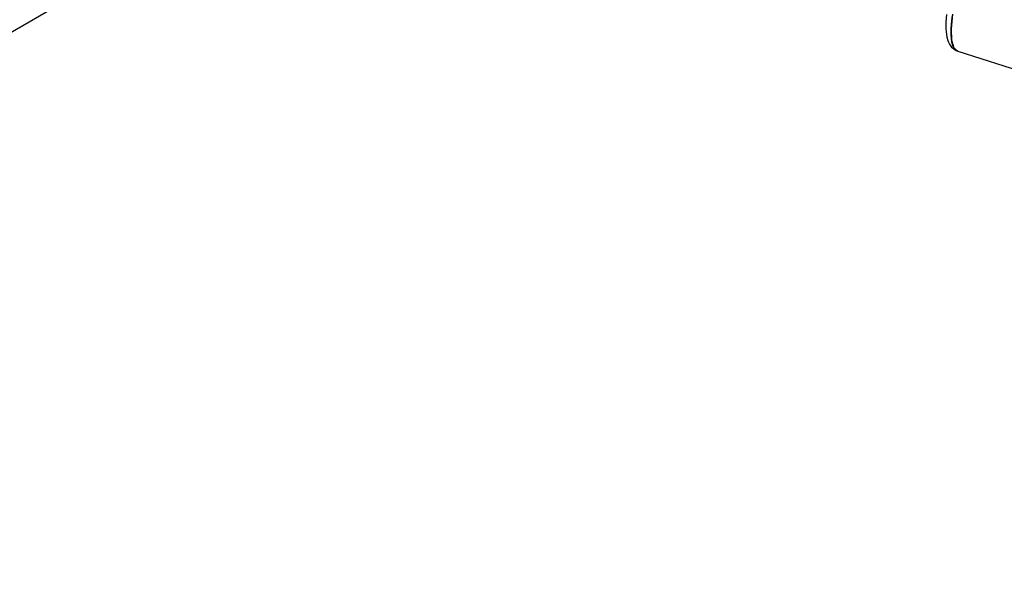
# Model space of a CAD drawing. Units: millimetres. Extents: x -1726 to 7715, y -3901 to 7633.
# Drawn here: x 517 to 748, y 1684 to 1820 of the extents above; entities that cross this region are included whole.
import ezdxf

# ---------------------------------------------------------------- set-up
doc = ezdxf.new("R2010")
doc.units = ezdxf.units.MM
doc.layers.add('PV-1A85', color=7, linetype='Continuous')

# ---------------------------------------------------------------- blocks, each defined once
blk = doc.blocks.new('*U1')
at = {"layer": 'PV-1A85'}
for p, q in [((707.38, 1803.39), (727.91, 1815.24)), ((933.2, 1811.14), (933.07, 1809.33)), ((933.07, 1809.33), (933.08, 1807.76)), ((934.62, 1811.24), (934.29, 1807.8)), ((934.29, 1807.8), (934.43, 1809.77)), ((934.43, 1809.77), (934.59, 1810.9)), ((934.45, 1809.89), (934.49, 1809.88)), ((933.08, 1807.76), (933.13, 1807.16)), ((933.13, 1807.16), (933.28, 1805.82)), ((934.28, 1806.49), (934.29, 1807.8)), ((934.29, 1807.8), (934.39, 1805.1)), ((933.28, 1805.82), (933.58, 1804.8)), ((933.58, 1804.8), (933.91, 1804.2)), ((934.36, 1805.35), (934.28, 1806.49)), ((934.39, 1805.18), (934.36, 1805.35)), ((934.39, 1805.1), (934.92, 1803.32)), ((934.52, 1804.39), (934.42, 1805.01)), ((933.91, 1804.2), (934.35, 1803.51)), ((934.35, 1803.51), (934.9, 1803.06)), ((934.77, 1803.62), (934.52, 1804.39)), ((934.88, 1803.45), (934.77, 1803.62)), ((934.9, 1803.06), (935.49, 1802.73)), ((934.92, 1803.32), (935.84, 1802.58)), ((935.23, 1802.92), (935.01, 1803.25)), ((935.81, 1802.59), (935.23, 1802.92)), ((935.49, 1802.73), (935.81, 1802.59)), ((935.84, 1802.58), (965.36, 1793.17))]:
    blk.add_line(p, q, dxfattribs=at)
blk = doc.blocks.new('202')
blk.add_circle((2774.32, 3132.7), 4500)
at = {"layer": 'PV-1A85'}
blk.add_blockref('*U1', (-198.91, 9.64), dxfattribs=at)

msp = doc.modelspace()

# ---------------------------------------------------------------- block references
msp.add_blockref('202', (0, 0))

doc.saveas('drawing.dxf')
